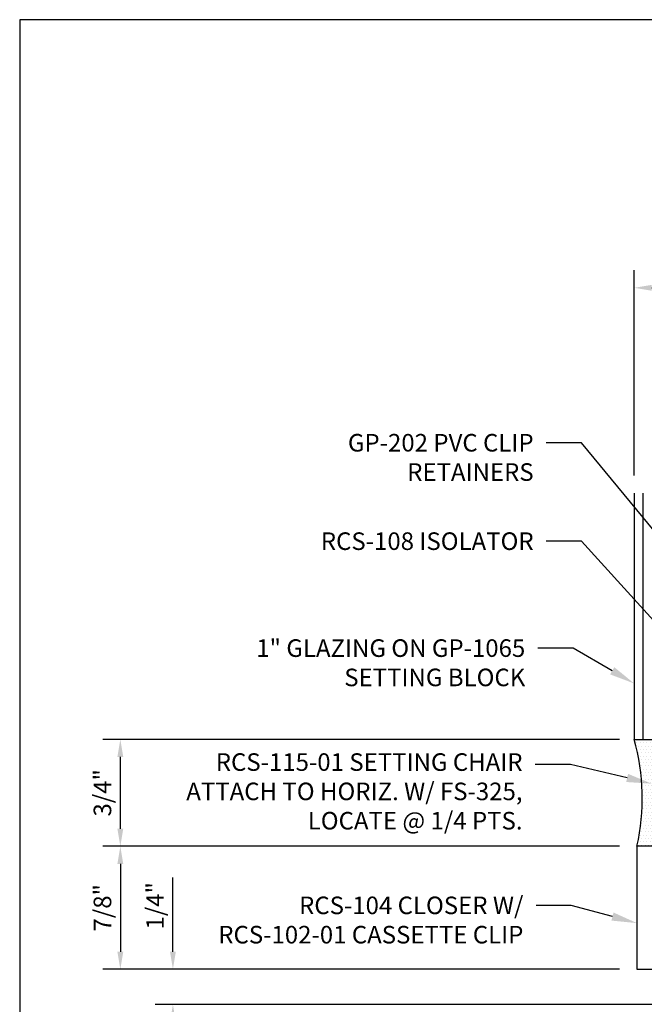
# Model space of a CAD drawing. Units: inches. Extents: x -1.4 to 15.1, y 0 to 12.8.
# Drawn here: x -1.4 to 3.1, y 5.8 to 12.8 of the extents above; entities that cross this region are included whole.
import ezdxf
from ezdxf import colors
from ezdxf.entities.mleader import LeaderData, LeaderLine
from ezdxf.enums import TextEntityAlignment as Align
from ezdxf.math import Vec2, Vec3

# ---------------------------------------------------------------- set-up
doc = ezdxf.new("R2010")
doc.units = ezdxf.units.IN
doc.header["$MEASUREMENT"] = 0
for name, color, linetype in [('Dimension', 3, 'Continuous'), ('Extrusion', 1, 'Continuous'), ('Glazing', 4, 'Continuous'), ('Sealant', 3, 'Continuous'), ('Tag', 7, 'Continuous'), ('Text', 6, 'Continuous')]:
    doc.layers.add(name, color=color, linetype=linetype)
doc.styles.get("Standard").update_dxf_attribs({"font": 'arial.ttf'})
doc.dimstyles.new('FULL', dxfattribs={"dimtxt": 0.125, "dimasz": 0.125, "dimexe": 0.125, "dimexo": 0.125, "dimgap": 0.0625, "dimtad": 1, "dimdec": 4, "dimzin": 3, "dimdsep": 46, "dimlunit": 4, "dimtxsty": 'Standard', "dimcen": 0.125, "dimclrd": 256, "dimclre": 256, "dimclrt": 256, "dimadec": 0, "dimazin": 0, "dimtfac": 1, "dimtdec": 4, "dimtofl": 0, "dimtmove": 0, "dimatfit": 3, "dimfxl": 0, "dimfrac": 2, "dimtolj": 1, "dimtzin": 3, "dimarcsym": 0})

# ---------------------------------------------------------------- blocks, each defined once
blk = doc.blocks.new('Web_Detail_Title_Block')
at = {"layer": 'defpoints'}
blk.add_lwpolyline([(-5.5, 0), (5.5, 0), (5.5, 8.5), (-5.5, 8.5)], close=True, dxfattribs=at)
at = {"layer": 'Tag'}
for tag, p, height in [('SYSTEM_001', (-0.4283, 0.8374), 0.185), ('DET_NAME_NO_001', (-1.067, 0.4835), 0.185), ('DETNO_TITLE_001', (3.872, 0.1308), 0.094)]:
    blk.add_attdef(tag, p, '', height=height, dxfattribs=at)
blk.add_attdef('DATE', text='', height=0.094, dxfattribs=at).set_placement((-5.25, 0.112), align=Align.BOTTOM_LEFT)
blk = doc.blocks.new('*D6')
at = {"layer": 'defpoints', "color": 0, "transparency": 16777216}
for p in [(13.891, 10.8441), (2.989, 9.384), (13.891, 9.384)]:
    blk.add_point(p, dxfattribs=at)
at = {"layer": 'Dimension', "lineweight": -2, "transparency": 16777216}
for p, q in [((2.989, 9.509), (2.989, 10.9691)), ((13.891, 9.509), (13.891, 10.9691)), ((3.114, 10.8441), (13.766, 10.8441))]:
    blk.add_line(p, q, dxfattribs=at)
at = {"layer": 'Dimension', "transparency": 16777216}
for points in [[(3.114, 10.8649), (3.114, 10.8232), (2.989, 10.8441)], [(13.766, 10.8649), (13.766, 10.8232), (13.891, 10.8441)]]:
    blk.add_solid(points, dxfattribs=at)
at = {"layer": 'Dimension', "transparency": 16777216, "insert": (8.44, 10.9712), "char_height": 0.125, "attachment_point": 5}
blk.add_mtext('\\A1;10 7/8"', dxfattribs=at)
blk = doc.blocks.new('*D8')
at = {"layer": 'defpoints', "color": 0, "transparency": 16777216}
for p in [(3.009, 6.8745), (-0.6603, 6), (3.009, 6)]:
    blk.add_point(p, dxfattribs=at)
at = {"layer": 'Dimension', "lineweight": -2, "transparency": 16777216}
for p, q in [((2.884, 6.8745), (-0.7853, 6.8745)), ((-0.6603, 6.7495), (-0.6603, 6.125)), ((2.884, 6), (-0.7853, 6))]:
    blk.add_line(p, q, dxfattribs=at)
at = {"layer": 'Dimension', "transparency": 16777216}
for points in [[(-0.6811, 6.7495), (-0.6395, 6.7495), (-0.6603, 6.8745)], [(-0.6811, 6.125), (-0.6395, 6.125), (-0.6603, 6)]]:
    blk.add_solid(points, dxfattribs=at)
at = {"layer": 'Dimension', "transparency": 16777216, "insert": (-0.7874, 6.4373), "char_height": 0.125, "attachment_point": 5, "rotation": 90}
blk.add_mtext('\\A1;7/8"', dxfattribs=at)
blk = doc.blocks.new('*D9')
at = {"layer": 'defpoints', "color": 0, "transparency": 16777216}
for p in [(-0.6603, 7.634), (3.009, 7.634), (3.009, 6.8745)]:
    blk.add_point(p, dxfattribs=at)
at = {"layer": 'Dimension', "lineweight": -2, "transparency": 16777216}
for p, q in [((2.884, 7.634), (-0.7853, 7.634)), ((-0.6603, 6.9995), (-0.6603, 7.509)), ((2.884, 6.8745), (-0.7853, 6.8745))]:
    blk.add_line(p, q, dxfattribs=at)
at = {"layer": 'Dimension', "transparency": 16777216}
for points in [[(-0.6811, 7.509), (-0.6395, 7.509), (-0.6603, 7.634)], [(-0.6811, 6.9995), (-0.6395, 6.9995), (-0.6603, 6.8745)]]:
    blk.add_solid(points, dxfattribs=at)
at = {"layer": 'Dimension', "transparency": 16777216, "insert": (-0.7875, 7.2543), "char_height": 0.125, "attachment_point": 5, "rotation": 90}
blk.add_mtext('\\A1;3/4"', dxfattribs=at)
blk = doc.blocks.new('*D11')
at = {"layer": 'defpoints', "color": 0, "transparency": 16777216}
for p in [(3.009, 6), (-0.2868, 5.75), (3.989, 5.75)]:
    blk.add_point(p, dxfattribs=at)
at = {"layer": 'Dimension', "lineweight": -2, "transparency": 16777216}
for p, q in [((-0.2868, 6.125), (-0.2868, 6.6525)), ((2.884, 6), (-0.4118, 6)), ((3.864, 5.75), (-0.4118, 5.75)), ((-0.2868, 5.625), (-0.2868, 5.5))]:
    blk.add_line(p, q, dxfattribs=at)
at = {"layer": 'Dimension', "transparency": 16777216}
for points in [[(-0.3077, 6.125), (-0.266, 6.125), (-0.2868, 6)], [(-0.3077, 5.625), (-0.266, 5.625), (-0.2868, 5.75)]]:
    blk.add_solid(points, dxfattribs=at)
at = {"layer": 'Dimension', "transparency": 16777216, "insert": (-0.414, 6.4513), "char_height": 0.125, "attachment_point": 5, "rotation": 90}
blk.add_mtext('\\A1;1/4"', dxfattribs=at)

msp = doc.modelspace()

# ---------------------------------------------------------------- hatches: boundary and pattern name
at = {"layer": 'Sealant'}
h = msp.add_hatch(dxfattribs=at)
h.set_pattern_fill('DOTS', color=256, scale=0.375, style=0)
h.set_pattern_definition([(0, (-1, 1), (0.01171875, 0.0234375), [0, -0.0234375])])
edge = h.paths.add_edge_path()
edge.add_ellipse((3.489, 7.2545), major_axis=(-0.00658, 0.37995), ratio=0.9516181, start_angle=81.591973, end_angle=178.9568, ccw=False)
edge.add_line((3.13036, 7.30386), (3.12867, 7.30403))
edge.add_arc((3.12954, 7.319), 0.015, 180, 266.685601, ccw=False)
edge.add_line((3.11454, 7.319), (3.11454, 7.369))
edge.add_arc((3.12954, 7.369), 0.015, 90, 180, ccw=False)
edge.add_line((3.12954, 7.384), (3.12954, 7.634))
edge.add_line((3.12954, 7.634), (2.989, 7.634))
edge.add_arc((1.50096, 7.2148), 1.54596, -12.716322, 15.733183, ccw=False)
edge.add_line((3.009, 6.8745), (3.489, 6.8745))

# ---------------------------------------------------------------- linework, layer by layer
at = {"layer": 'Extrusion', "linetype": 'ByBlock'}
msp.add_lwpolyline([(4.0229, 6.8745), (3.009, 6.8745), (3.009, 6), (4.266, 6)], dxfattribs=at)
at = {"layer": 'Glazing', "linetype": 'ByBlock', "ltscale": 0.75}
msp.add_line((3.051, 9.384), (3.051, 7.634), dxfattribs=at)
msp.add_lwpolyline([(2.989, 9.384), (2.989, 7.634), (3.237, 7.634), (3.237, 9.384)], dxfattribs=at)
at = {"layer": 'Sealant'}
msp.add_arc((1.50096, 7.2148), 1.54596, 347.283678, 15.733183, dxfattribs=at)

# ---------------------------------------------------------------- block references
at = {"xscale": 1.5, "yscale": 1.5, "zscale": 1.5}
msp.add_blockref('Web_Detail_Title_Block', (6.875, 0), dxfattribs=at)

# ---------------------------------------------------------------- dimensions: what is measured, and where the dimension line sits
at = {"layer": 'Dimension'}
dim = msp.add_linear_dim(base=(13.891, 10.84407), p1=(2.989, 9.384), p2=(13.891, 9.384), dimstyle='FULL', dxfattribs=at)
dim.commit()
dim.dimension.update_dxf_attribs({"geometry": '*D6', "text_midpoint": (8.44, 10.97121)})
for base, p2, picture, middle in [((-0.66032, 7.634), (3.009, 7.634), '*D9', (-0.78749, 7.25425)), ((-0.66032, 6), (3.009, 6), '*D8', (-0.78745, 6.43725))]:
    dim = msp.add_linear_dim(base=base, p1=(3.009, 6.8745), p2=p2, angle=90, dimstyle='FULL', dxfattribs=at)
    dim.commit()
    dim.dimension.update_dxf_attribs({"geometry": picture, "text_midpoint": middle})
dim = msp.add_linear_dim(base=(-0.28684, 5.75), p1=(3.009, 6), p2=(3.989, 5.75), angle=90, dimstyle='FULL', dxfattribs=at)
dim.commit()
dim.dimension.update_dxf_attribs({"geometry": '*D11', "text_midpoint": (-0.28684, 6.45127), "dimtype": 160})

# ---------------------------------------------------------------- leaders
at = {"layer": 'Text'}
ml = msp.add_multileader_mtext('Standard', dxfattribs=at)
ml.set_content('GP-202 PVC CLIP RETAINERS', color=256)
ml.set_leader_properties()
ml.build(insert=Vec2(0, 0))
ml.multileader.update_dxf_attribs({"dogleg_length": 0.25, "arrow_head_size": 0.18})
ctx = ml.context
ctx.base_point, ctx.char_height, ctx.arrow_head_size, ctx.landing_gap_size, ctx.plane_origin = Vec3(0.75588, 9.74169), 0.125, 0.18, 0.09, Vec3(4.25787, 7.73434)
ctx.text_align_type = 2
notes = []
notes.append((ctx, [(0, (1, 1, 0), (2.61511, 9.74169), (-1, 0), 0.25, [(0, [(4.25761, 7.7498)], 0, [])])]))
ctx.mtext.insert, ctx.mtext.width, ctx.mtext.defined_height, ctx.mtext.alignment, ctx.mtext.flow_direction = Vec3(2.27511, 9.80525), 1.5628704, 1.20866, 3, 5
ml = msp.add_multileader_mtext('Standard', dxfattribs=at)
ml.set_content('RCS-108 ISOLATOR', color=256)
ml.set_leader_properties()
ml.build(insert=Vec2(0, 0))
ml.multileader.update_dxf_attribs({"dogleg_length": 0.25, "arrow_head_size": 0.18})
ctx = ml.context
ctx.base_point, ctx.char_height, ctx.arrow_head_size, ctx.landing_gap_size, ctx.plane_origin = Vec3(1.3206, 9.04212), 0.125, 0.18, 0.09, Vec3(4.25787, 7.03478)
ctx.text_align_type = 2
notes.append((ctx, [(0, (1, 1, 0), (2.61511, 9.04212), (-1, 0), 0.25, [(0, [(3.97328, 7.5427)], 0, [])])]))
ctx.mtext.insert, ctx.mtext.width, ctx.mtext.defined_height, ctx.mtext.alignment, ctx.mtext.flow_direction = Vec3(2.27511, 9.10569), 1.5628704, 1.20866, 3, 5
ml = msp.add_multileader_mtext('Standard', dxfattribs=at)
ml.set_content('1" GLAZING ON GP-1065 SETTING BLOCK', color=256)
ml.set_leader_properties()
ml.build(insert=Vec2(0, 0))
ml.multileader.update_dxf_attribs({"dogleg_length": 0.25, "arrow_head_size": 0.18})
ctx = ml.context
ctx.base_point, ctx.char_height, ctx.arrow_head_size, ctx.landing_gap_size, ctx.plane_origin = Vec3(0.11955, 8.2819), 0.125, 0.18, 0.09, Vec3(2.989, 8.03168)
ctx.text_align_type = 2
notes.append((ctx, [(0, (1, 1, 0), (2.55561, 8.2819), (-1, 0), 0.25, [(0, [(2.989, 8.03168)], 0, [])])]))
ctx.mtext.insert, ctx.mtext.width, ctx.mtext.alignment, ctx.mtext.flow_direction = Vec3(2.21561, 8.34547), 2.1247278, 3, 5
ml = msp.add_multileader_mtext('Standard', dxfattribs=at)
ml.set_content('RCS-115-01 SETTING CHAIR\\P{\\C7;ATTACH TO HORIZ. W/ FS-325,\\PLOCATE @ 1/4 PTS. }', color=256)
ml.set_leader_properties()
ml.build(insert=Vec2(0, 0))
ml.multileader.update_dxf_attribs({"dogleg_length": 0.25, "arrow_head_size": 0.18})
ctx = ml.context
ctx.base_point, ctx.char_height, ctx.arrow_head_size, ctx.landing_gap_size, ctx.plane_origin = Vec3(-0.43959, 7.45453), 0.125, 0.18, 0.09, Vec3(3.11454, 7.319)
ctx.text_align_type = 2
notes.append((ctx, [(0, (1, 1, 0), (2.5362, 7.45453), (-1, 0), 0.25, [(0, [(3.11454, 7.319)], 0, [])])]))
ctx.mtext.insert, ctx.mtext.alignment, ctx.mtext.flow_direction = Vec3(2.1962, 7.53541), 3, 5
ml = msp.add_multileader_mtext('Standard', dxfattribs=at)
ml.set_content('RCS-104 CLOSER W/ RCS-102-01 CASSETTE CLIP', color=256)
ml.set_leader_properties()
ml.build(insert=Vec2(0, 0))
ml.multileader.update_dxf_attribs({"dogleg_length": 0.25, "arrow_head_size": 0.18})
ctx = ml.context
ctx.base_point, ctx.char_height, ctx.arrow_head_size, ctx.landing_gap_size, ctx.plane_origin = Vec3(-0.24403, 6.45321), 0.125, 0.18, 0.09, Vec3(3.009, 6.32816)
ctx.text_align_type = 2
notes.append((ctx, [(0, (1, 1, 0), (2.5423, 6.45321), (-1, 0), 0.25, [(0, [(3.009, 6.32816)], 0, [])])]))
ctx.mtext.insert, ctx.mtext.width, ctx.mtext.alignment, ctx.mtext.flow_direction = Vec3(2.2023, 6.51678), 2.4627561, 3, 5
ml = msp.add_multileader_mtext('Standard', dxfattribs=at)
ml.set_content('WW-122 POCKET FILLER & GP-106 GASKET\\P{\\C7;ATTACH FILLER W/ FS-322}', color=256)
ml.set_leader_properties()
ml.build(insert=Vec2(0, 0))
ml.multileader.update_dxf_attribs({"dogleg_length": 0.25, "arrow_head_size": 0.18})
ctx = ml.context
ctx.base_point, ctx.char_height, ctx.arrow_head_size, ctx.landing_gap_size, ctx.plane_origin = Vec3(0.4285, 4.92335), 0.125, 0.18, 0.09, Vec3(4.484, 6.25757)
ctx.text_align_type = 2
notes.append((ctx, [(0, (1, 1, 0), (3.10356, 4.92335), (-1, 0), 0.25, [(0, [(4.484, 6.12278)], 0, [])])]))
ctx.mtext.insert, ctx.mtext.width, ctx.mtext.alignment, ctx.mtext.flow_direction = Vec3(2.76356, 4.98696), 2.2697755, 3, 5
for ctx, leaders in notes:
    for number, flags, end, landing, length, lines in leaders:
        leader = LeaderData()
        leader.index, (leader.has_last_leader_line, leader.has_dogleg_vector, leader.attachment_direction) = number, flags
        leader.last_leader_point, leader.dogleg_vector, leader.dogleg_length = Vec3(end), Vec3(landing), length
        for number, points, colour, breaks in lines:
            line = LeaderLine()
            line.index, line.vertices, line.color, line.breaks = number, Vec3.list(points), colors.encode_raw_color(colour), breaks
            leader.lines.append(line)
        ctx.leaders.append(leader)

doc.saveas('drawing.dxf')
